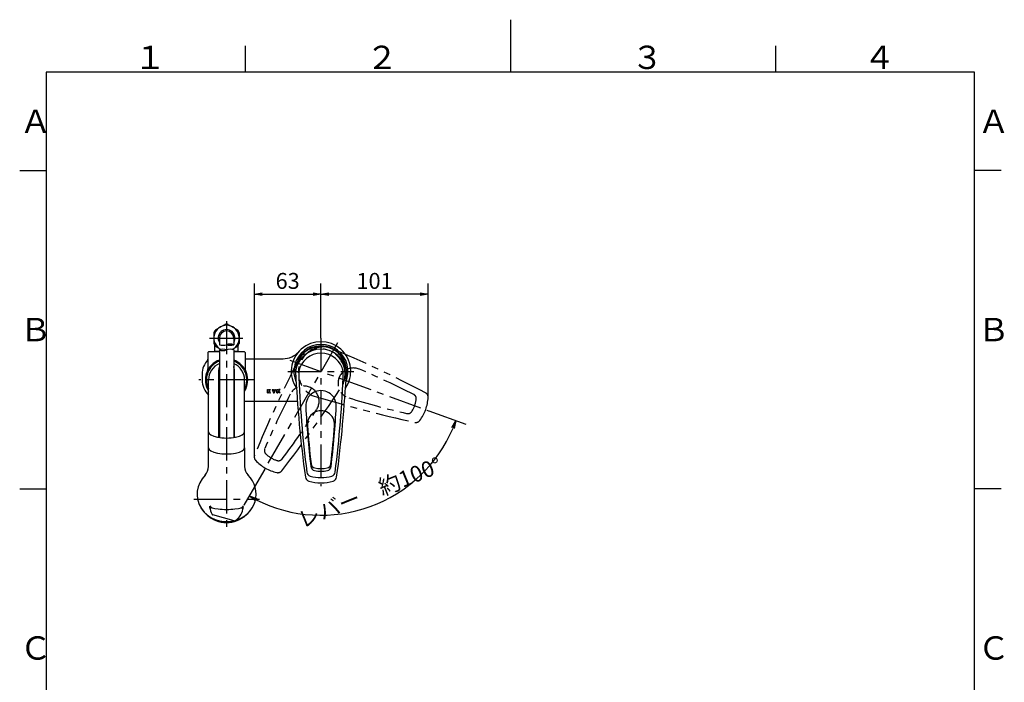
# Model space of a CAD drawing. Extents: x -562 to 487, y -742 to 742.
# Drawn here: x -462 to 466, y 118 to 742 of the extents above; entities that cross this region are included whole.
import ezdxf

# ---------------------------------------------------------------- set-up
doc = ezdxf.new("R2010")
doc.units = 0
doc.header["$LTSCALE"] = 25
for name, pattern in [('CENTER', [2, 1.25, -0.25, 0.25, -0.25]), ('CENTER-S', [2, 1.25, -0.25, 0.25, -0.25]), ('CONTINUOUS-F', [0]), ('CONTINUOUS-S', [0]), ('PHANTOM', [2.5, 1.25, -0.25, 0.25, -0.25, 0.25, -0.25])]:
    doc.linetypes.add(name, pattern=pattern)
doc.layers.get('0').update_dxf_attribs({"linetype": 'CONTINUOUS'})
doc.layers.get('DEFPOINTS').update_dxf_attribs({"linetype": 'CONTINUOUS'})
doc.layers.add('201198', color=7, linetype='CONTINUOUS')
doc.layers.add('BALN', color=7, linetype='CONTINUOUS')
doc.styles.add('BIGFONT', font='ROMANS.shx', dxfattribs={"width": 0.833, "bigfont": 'bigfont.shx'})
doc.dimstyles.new('ITM', dxfattribs={"dimscale": 5, "dimtxt": 3, "dimasz": 1.5, "dimexe": 2, "dimexo": 0, "dimgap": 0.6, "dimtad": 3, "dimdec": 3, "dimdsep": 46, "dimtxsty": 'BIGFONT', "dimblk": 'OPEN', "dimblk1": 'OPEN', "dimblk2": 'OPEN', "dimcen": 0, "dimclrd": 4, "dimclre": 4, "dimclrt": 256, "dimadec": 3, "dimazin": 2, "dimtp": 495, "dimtfac": 1, "dimtdec": 3, "dimtmove": 0, "dimatfit": 3, "dimldrblk": 'OPEN', "dimfxl": 1, "dimarcsym": 0})

# ---------------------------------------------------------------- blocks, each defined once
blk = doc.blocks.new('A4-NEW')
at = {"color": 3}
for p, q in [((0, 742), (0, 692.5)), ((-250, 717.5), (-250, 692.5)), ((250, 717.5), (250, 692.5)), ((-462.5, 600), (-437.5, 600)), ((462.5, 600), (437.5, 600)), ((-462.5, 300), (-437.5, 300)), ((462.5, 300), (437.5, 300))]:
    blk.add_line(p, q, dxfattribs=at)
at = {"color": 2}
for p, q in [((-437.5, 692.5), (-437.5, -692.5)), ((437.5, 692.5), (-437.5, 692.5)), ((437.5, -692.5), (437.5, 692.5))]:
    blk.add_line(p, q, dxfattribs=at)
at = {"color": 7, "linetype": 'Continuous', "style": 'BIGFONT'}
for s, p in [('１', (-354.75, 695.5)), ('２', (-136, 695.5)), ('３', (114, 695.5)), ('４', (332.75, 695.5)), ('Ａ', (-462.5, 635.25)), ('Ａ', (440.5, 635.25)), ('Ｂ', (-462.5, 439)), ('Ｂ', (440.5, 439)), ('Ｃ', (-462.5, 139)), ('Ｃ', (440.5, 139))]:
    blk.add_text(s, height=22, dxfattribs=at).set_placement(p)
blk = doc.blocks.new('_OPEN')
at = {"color": 0, "linetype": 'ByBlock'}
for p, q in [((-1, 0.17), (0, 0)), ((0, 0), (-1, -0.17)), ((0, 0), (-1, 0))]:
    blk.add_line(p, q, dxfattribs=at)
blk = doc.blocks.new('*D17')
at = {"layer": 'BALN', "color": 4, "lineweight": -2}
for p, q in [((-77.04, 373.59), (-41.88, 360.79)), ((-232.53, 317), (-251.24, 284.59))]:
    blk.add_line(p, q, dxfattribs=at)
blk.add_arc((-178.53, 410.53), 135.42, 243.17371, 336.82629, dxfattribs=at)
at = {"layer": 'DEFPOINTS', "color": 0}
for p in [(-162.84, 437.69), (-208, 421.25), (-77.04, 373.59), (-232.53, 317), (-170.65, 275.34)]:
    blk.add_point(p, dxfattribs=at)
at = {"layer": 'BALN', "color": 4, "lineweight": -2, "xscale": 7.5, "yscale": 7.5, "zscale": 7.5}
for p, rotation in [((-51.28, 364.21), 68.41314655516454), ((-246.24, 293.25), 151.5868534448354)]:
    blk.add_blockref('_OPEN', p, dxfattribs=dict(at, rotation=rotation))
at = {"layer": 'BALN', "insert": (-131.78, 294.69), "char_height": 15, "attachment_point": 5, "rotation": 21.97713, "style": 'BIGFONT'}
blk.add_mtext('レバー\u3000約100°', dxfattribs=at)
blk = doc.blocks.new('*D21')
at = {"layer": 'BALN', "color": 4, "lineweight": -2}
for p, q in [((-178.53, 441.89), (-178.53, 493.45)), ((-77.51, 386.09), (-77.51, 493.45)), ((-85.01, 483.45), (-171.03, 483.45))]:
    blk.add_line(p, q, dxfattribs=at)
at = {"layer": 'DEFPOINTS', "color": 0}
for p in [(-178.53, 483.45), (-178.53, 441.89), (-77.51, 386.09)]:
    blk.add_point(p, dxfattribs=at)
at = {"layer": 'BALN', "color": 4, "lineweight": -2, "xscale": 7.5, "yscale": 7.5, "zscale": 7.5, "rotation": 180}
blk.add_blockref('_OPEN', (-178.53, 483.45), dxfattribs=at)
at = {"layer": 'BALN', "color": 4, "lineweight": -2, "xscale": 7.5, "yscale": 7.5, "zscale": 7.5}
blk.add_blockref('_OPEN', (-77.51, 483.45), dxfattribs=at)
at = {"layer": 'BALN', "color": 1, "insert": (-128.02, 493.95), "char_height": 15, "attachment_point": 5, "style": 'BIGFONT'}
blk.add_mtext('101', dxfattribs=at)
blk = doc.blocks.new('*D22')
at = {"layer": 'BALN', "color": 4, "lineweight": -2}
for p, q in [((-241.35, 329.14), (-241.35, 493.45)), ((-178.53, 441.89), (-178.53, 493.45)), ((-233.85, 483.45), (-186.03, 483.45))]:
    blk.add_line(p, q, dxfattribs=at)
at = {"layer": 'DEFPOINTS', "color": 0}
for p in [(-178.53, 483.45), (-178.53, 441.89), (-241.35, 329.14)]:
    blk.add_point(p, dxfattribs=at)
at = {"layer": 'BALN', "color": 4, "lineweight": -2, "xscale": 7.5, "yscale": 7.5, "zscale": 7.5, "rotation": 180}
blk.add_blockref('_OPEN', (-241.35, 483.45), dxfattribs=at)
at = {"layer": 'BALN', "color": 4, "lineweight": -2, "xscale": 7.5, "yscale": 7.5, "zscale": 7.5}
blk.add_blockref('_OPEN', (-178.53, 483.45), dxfattribs=at)
at = {"layer": 'BALN', "color": 1, "insert": (-209.94, 493.95), "char_height": 15, "attachment_point": 5, "style": 'BIGFONT'}
blk.add_mtext('63', dxfattribs=at)

msp = doc.modelspace()

# ---------------------------------------------------------------- linework, layer by layer
at = {"layer": '201198', "color": 2, "linetype": 'CONTINUOUS-F'}
for p, q in [((-277.85802934, 449.91946873), (-269.1977753, 454.91946873)), ((-265.85802934, 454.91946873), (-257.1977753, 449.91946873)), ((-279.52790232, 447.02716389), (-279.52790232, 437.02716389)), ((-255.52790232, 447.02716389), (-255.52790232, 437.02716389)), ((-274.27790232, 442.02716389), (-274.27790232, 435.77421416)), ((-260.77790232, 442.02716389), (-260.77790232, 435.77421416)), ((-285.02790232, 428.52716389), (-285.02790232, 412.95516389)), ((-274.27790232, 429.02716389), (-284.52790232, 429.02716389)), ((-278.52790232, 429.52716389), (-278.52790232, 435.09896065)), ((-274.27790232, 429.52716389), (-278.52790232, 429.52716389)), ((-278.37790232, 429.02716389), (-278.37790232, 429.52716389)), ((-272.89860028, 431.27153134), (-277.85802934, 434.13485904)), ((-274.27790232, 430.89110322), (-274.27790232, 348.32756834)), ((-257.1977753, 434.13485904), (-262.15720436, 431.27153134)), ((-260.77790232, 430.89110322), (-260.77790232, 348.32756834)), ((-256.52790232, 429.52716389), (-260.77790232, 429.52716389)), ((-250.52790232, 429.02716389), (-260.77790232, 429.02716389)), ((-256.67790232, 429.02716389), (-256.67790232, 429.52716389)), ((-256.52790232, 429.52716389), (-256.52790232, 435.09896065)), ((-250.02790232, 428.52716389), (-250.02790232, 412.95516389)), ((-178.70090232, 434.62616389), (-178.52790232, 434.32716389)), ((-178.35490232, 434.62616389), (-178.52790232, 434.32716389)), ((-249.02790232, 422.52716389), (-214.30490232, 422.52716389)), ((-290.52790232, 408.02716389), (-290.52790232, 402.52716389)), ((-250.52790232, 382.52716389), (-200.77055027, 382.52716389)), ((-284.52790232, 321.06817403), (-284.52790232, 338.62885015)), ((-250.52790232, 338.62880164), (-250.52790232, 321.06817403)), ((-252.95490232, 281.83286879), (-254.04150748, 282.12831575)), ((-260.28390232, 269.83486879), (-280.54690232, 275.34686879))]:
    msp.add_line(p, q, dxfattribs=at)
at = {"layer": '201198', "color": 3, "linetype": 'CENTER-S'}
for p, q in [((-267.52790232, 458.02716389), (-267.52790232, 263.08185324)), ((-162.84490232, 437.6909167), (-232.52773858, 316.99670387)), ((-178.52790232, 441.89316389), (-178.52790232, 302.52749135)), ((-209.74090232, 410.52716389), (-147.63090232, 410.52716389)), ((-241.90490232, 402.52716389), (-293.58890232, 402.52716389)), ((-298.42790232, 290.09650073), (-236.62790232, 290.09650073))]:
    msp.add_line(p, q, dxfattribs=at)
at = {"layer": '201198', "color": 3, "linetype": 'CENTER'}
for p, q in [((-283.52790232, 442.02716389), (-251.52790232, 442.02716389)), ((-208.00230106, 421.2549677), (-77.041407, 373.58910041))]:
    msp.add_line(p, q, dxfattribs=at)
at = {"layer": '201198', "color": 2, "linetype": 'Continuous'}
for p, q in [((-274.87791229, 349.00659202), (-274.87788643, 412.18479836)), ((-260.17791229, 349.00659202), (-260.17788643, 412.18479836)), ((-274.87791253, 348.41792691), (-274.87791253, 348.42111524)), ((-260.17791253, 348.41792691), (-260.17791253, 348.4211119))]:
    msp.add_line(p, q, dxfattribs=at)
at = {"layer": '201198', "color": 7, "linetype": 'CONTINUOUS-F'}
for p, q in [((-229.02790232, 393.52716389), (-228.12790232, 393.52716389)), ((-229.02790232, 390.52716389), (-229.02790232, 393.52716389)), ((-229.02790232, 390.52716389), (-228.12790232, 390.52716389)), ((-228.12790232, 392.70016389), (-228.12790232, 393.52716389)), ((-228.12790232, 392.70016389), (-227.30090232, 393.52716389)), ((-228.12790232, 391.42716389), (-227.78490232, 391.77016389)), ((-228.12790232, 390.52716389), (-228.12790232, 391.42716389)), ((-227.06690232, 390.52716389), (-227.78490232, 391.77016389)), ((-227.30090232, 393.52716389), (-226.02790232, 393.52716389)), ((-227.12590232, 392.42916389), (-226.02790232, 393.52716389)), ((-226.02790232, 390.52716389), (-227.12590232, 392.42916389)), ((-227.06690232, 390.52716389), (-226.02790232, 390.52716389)), ((-224.52790232, 393.52716389), (-223.56990232, 393.52716389)), ((-224.52790232, 393.52716389), (-223.43590232, 390.52716389)), ((-223.02790232, 392.03716389), (-223.56990232, 393.52716389)), ((-223.43590232, 390.52716389), (-223.02790232, 390.52716389)), ((-223.02790232, 392.03716389), (-222.48590232, 393.52716389)), ((-223.02790232, 390.52716389), (-222.61990232, 390.52716389)), ((-221.52790232, 393.52716389), (-222.61990232, 390.52716389)), ((-222.48590232, 393.52716389), (-221.52790232, 393.52716389)), ((-220.02790232, 393.52716389), (-219.12790232, 393.52716389)), ((-220.02790232, 390.52716389), (-220.02790232, 393.52716389)), ((-220.02790232, 390.52716389), (-219.12790232, 390.52716389)), ((-219.12790232, 392.70016389), (-219.12790232, 393.52716389)), ((-219.12790232, 392.70016389), (-218.30090232, 393.52716389)), ((-219.12790232, 391.42716389), (-218.78490232, 391.77016389)), ((-219.12790232, 390.52716389), (-219.12790232, 391.42716389)), ((-218.06690232, 390.52716389), (-218.78490232, 391.77016389)), ((-217.02790232, 393.52716389), (-218.30090232, 393.52716389)), ((-217.02790232, 393.52716389), (-218.12590232, 392.42916389)), ((-217.02790232, 390.52716389), (-218.12590232, 392.42916389)), ((-217.02790232, 390.52716389), (-218.06690232, 390.52716389))]:
    msp.add_line(p, q, dxfattribs=at)
at = {"layer": '201198', "color": 2, "linetype": 'Continuous'}
for points in [[(-284.52790232, 353.66393208, 0), (-284.52790232, 368.83832089, 0), (-284.52790232, 369.14923389, 0), (-284.52790232, 369.46014689, 0), (-284.52790232, 402.52716389, 0)], [(-250.52790232, 353.66393208, 0), (-250.52790232, 368.83832089, 0), (-250.52790232, 369.14923389, 0), (-250.52790232, 369.46014689, 0), (-250.52790232, 402.52716389, 0)], [(-274.87789408, 393.49864102, 0), (-274.80876909, 393.59341511, 0), (-274.52718586, 393.86432406, 0), (-274.27790232, 394.04530745, 0)], [(-260.77790232, 394.05179944, 0), (-260.4633147, 393.80886255, 0), (-260.20973708, 393.55044789, 0), (-260.17789408, 393.50432409, 0)], [(-284.52790232, 338.62885015, 0), (-284.52790232, 353.66393208, 0)], [(-250.52790232, 338.62885015, 0), (-250.52790232, 353.66393208, 0)]]:
    msp.add_polyline3d(points, dxfattribs=at)
at = {"layer": '201198', "color": 2}
for centre, radius, start, end in [((-267.52790232, 442.02716389), 13, 82.619864948, 97.380135052), ((-267.52790232, 442.02716389), 12, 296.3992019697, 243.6007980302), ((-267.52790232, 442.02716389), 13, 142.619864948, 157.380135052), ((-267.52790232, 442.02716389), 8, 327.5382550328, 212.4617449672), ((-267.52790232, 442.02716389), 6.75, 0, 180), ((-267.52790232, 442.02716389), 13, 22.619864948, 37.380135052), ((-267.52790232, 442.02716389), 13, 202.619864948, 217.380135052), ((-267.52790232, 442.02716389), 13, 322.619864948, 337.380135052), ((-178.52790232, 407.52337635), 24.187284, 7.134688, 172.865312), ((-178.52790232, 407.52337635), 24.187284, 7.134688, 172.865312), ((-178.52840232, 410.52716389), 23.75, 4.8096663757, 175.2094081542), ((-178.52790232, 406.40412635), 21.400985, 11.108746, 168.891254), ((-178.52790232, 406.40412635), 21.400985, 11.108746, 168.891254), ((-267.52790232, 402.52716389), 18.9995, 110.8101466354, 206.5223309794), ((-267.52790232, 402.52716389), 17, 113.3944396226, 180), ((-267.52790232, 402.52716389), 18.9995, 333.4776690206, 69.1898533646), ((-267.52790232, 402.52716389), 17, 0, 66.6055603774), ((-267.52790232, 412.17717582), 7.34998806, 156.6887702678, 179.9999765505), ((-267.52790232, 412.17717582), 7.34998806, 0, 23.3112297322), ((995.91247368, 471.68847935), 1200, 182.921488, 187.697957), ((995.91247368, 471.68847935), 1200, 182.921488, 187.697957), ((804.92323668, 443.73758835), 1005, 181.893677, 187.31457499999), ((804.92323668, 443.73758835), 1005, 181.893677, 187.31457499999), ((-1161.97904032, 443.73758835), 1005, 352.68542500001, 358.10632299999), ((-1161.97904032, 443.73758835), 1005, 352.68542500001, 358.10632299999), ((-1352.96827732, 471.68847935), 1200, 352.302043, 357.078512), ((-1352.96827732, 471.68847935), 1200, 352.302043, 357.078512), ((-178.52790232, 378.12745535), 14.400035, 357.117344, 182.882656), ((-178.52790232, 378.12745535), 14.400035, 357.117344, 182.882656), ((606.07798468, 417.63575735), 800, 182.882656, 186.93692299999), ((606.07798468, 417.63575735), 800, 182.882656, 186.93692299999), ((-178.52790232, 360.69670635), 12.830785, 355.849307, 184.150693), ((-178.52790232, 360.69670635), 12.830785, 355.849307, 184.150693), ((-963.13378932, 417.63575735), 800, 353.06307700001, 357.117344), ((-963.13378932, 417.63575735), 800, 353.06307700001, 357.117344), ((606.07798468, 417.63575735), 799.5, 184.15069300001, 186.75873900001), ((606.07798468, 417.63575735), 799.5, 184.15069300001, 186.75873900001), ((-963.13378932, 417.63575735), 799.5, 353.24126099999, 355.84930699999), ((-963.13378932, 417.63575735), 799.5, 353.24126099999, 355.84930699999), ((-296.52790232, 321.06817403), 12, 316.6202149841, 0), ((-238.52790232, 321.06817403), 12, 180, 223.3797850159), ((-187.43478132, 316.35700135), 4.5, 187.314575, 253.020541), ((-187.43478132, 316.35700135), 4.5, 187.314575, 253.020541), ((-183.59872932, 321.55799535), 4.5, 186.936923, 258.055005), ((-183.59872932, 321.55799535), 4.5, 186.936923, 258.055005), ((-183.39717732, 324.07311735), 4.5, 186.758739, 257.212797), ((-183.39717732, 324.07311735), 4.5, 186.758739, 257.212797), ((-178.52790232, 345.52749135), 29, 258.055005, 281.944995), ((-178.52790232, 345.52749135), 29, 258.055005, 281.944995), ((-178.52790232, 345.52749135), 26.5, 257.212797, 282.787203), ((-178.52790232, 345.52749135), 26.5, 257.212797, 282.787203), ((-173.65862632, 324.07311735), 4.5, 282.787203, 353.241261), ((-173.65862632, 324.07311735), 4.5, 282.787203, 353.241261), ((-173.45707432, 321.55799535), 4.5, 281.944995, 353.063077), ((-173.45707432, 321.55799535), 4.5, 281.944995, 353.063077), ((-169.62102232, 316.35700135), 4.5, 286.979459, 352.685425), ((-169.62102232, 316.35700135), 4.5, 286.979459, 352.685425), ((-188.81365332, 311.55024435), 4.5, 187.697957, 253.157641), ((-188.81365332, 311.55024435), 4.5, 187.697957, 253.157641), ((-178.52790232, 345.52749135), 40, 253.157641, 286.842359), ((-178.52790232, 345.52749135), 40, 253.157641, 286.842359), ((-178.52790232, 345.52749135), 35, 253.020541, 286.979459), ((-178.52790232, 345.52749135), 35, 253.020541, 286.979459), ((-168.24215032, 311.55024435), 4.5, 286.842359, 352.302043), ((-168.24215032, 311.55024435), 4.5, 286.842359, 352.302043)]:
    msp.add_arc(centre, radius, start, end, dxfattribs=at)
at = {"layer": '201198', "color": 3, "linetype": 'Continuous'}
for centre, start, end in [((-264.15290232, 426.22827262), 70.5287793655, 109.4712206345), ((-270.90290232, 445.32015571), 250.5287793655, 289.4712206345), ((-270.90290232, 421.34516167), 70.5287793655, 109.4712206345), ((-270.90290232, 440.43704477), 250.5287793655, 289.4712206345), ((-264.15290232, 445.32015571), 250.5287793655, 289.4712206345), ((-264.15290232, 421.34516167), 70.5287793655, 109.4712206345)]:
    msp.add_arc(centre, 10.125, start, end, dxfattribs=at)
at = {"layer": '201198', "color": 2, "linetype": 'CONTINUOUS-F'}
for centre, radius, start, end in [((-178.52790232, 410.52716389), 28, 325.5390675725, 214.4609364216), ((-284.52790232, 428.52716389), 0.5, 90, 180), ((-250.52790232, 428.52716389), 0.5, 0, 90), ((-214.30490232, 442.52716389), 20, 270, 318.19), ((-178.52790232, 410.52716389), 25.5, 336.8473256905, 203.1526809529), ((-178.52790232, 410.52716389), 24.1, 90.411, 180), ((-178.52790232, 410.52716389), 24.1, 350.9619158888, 89.589), ((-270.52790232, 408.02716389), 20, 137.569, 180), ((-267.52790232, 402.52716389), 20, 109.7246335587, 211.7883306171), ((-286.02790232, 422.19516389), 1, 317.569, 0), ((-267.52790232, 402.52716389), 20, 328.2116693829, 70.2753664413), ((-249.02790232, 423.52716389), 1, 180, 270), ((-288.02790232, 412.95516389), 3, 333.038, 0), ((-247.02790232, 412.95516389), 3, 180, 206.963), ((-178.52790232, 410.52716389), 24.1, 180, 189.0381070901), ((-270.52790232, 402.52716389), 20, 180, 225.5729959992), ((-267.52790232, 283.20586879), 15.5, 180.0453539946, 208.387), ((-267.52790232, 283.20586879), 15.5, 301.179, 350.721), ((-253.21790232, 280.86786879), 1, 350.72, 74.783), ((-280.28390232, 276.31186879), 1, 208.388, 254.783), ((-260.02090232, 270.79986879), 1, 254.783, 301.18)]:
    msp.add_arc(centre, radius, start, end, dxfattribs=at)
at = {"layer": '201198', "color": 3, "linetype": 'PHANTOM'}
for centre, radius, start, end in [((-175.70526534, 409.49980804), 24.187284, 77.134688, 242.865312), ((-180.02979608, 407.92580758), 24.187284, 337.134688, 142.865312), ((-637.68300453, -672.16738817), 1200, 62.302043, 67.078512), ((869.14795626, -123.72577119), 1200, 152.921488, 157.697957), ((-148.0821353, 399.44581093), 14.400035, 67.117344, 252.882656), ((-453.55881307, -324.3299162), 800, 63.06307700001, 67.117344), ((-1165.04244456, 1050.71460431), 1200, 322.302043, 327.078512), ((-194.72775658, 382.46819322), 14.400035, 327.117344, 152.882656), ((-82.00208703, 386.34050894), 4.5, 356.842359, 62.302043), ((504.51502452, 24.38044291), 800, 152.882656, 156.93692299999), ((165.68152658, 1535.05852065), 1200, 252.921488, 257.697957), ((165.68152658, 1535.05852065), 1200, 252.921488, 257.697957), ((83.14322278, 1150.24680828), 800, 252.882656, 256.93692299999), ((-117.44818969, 388.29596657), 29, 328.055005, 351.944995), ((-93.18990585, 384.86293577), 4.5, 351.944995, 63.063077), ((-117.44818969, 388.29596657), 40, 323.157641, 356.842359), ((-854.46223569, 808.98632991), 800, 323.06307700001, 327.117344), ((-96.65855615, 375.3328974), 4.5, 256.936923, 328.055005), ((-89.03795544, 367.00961937), 4.5, 257.697957, 323.157641), ((-89.03795544, 367.00961937), 4.5, 257.697957, 323.157641), ((-227.40395158, 336.01301728), 4.5, 156.936923, 228.055005), ((-227.40395158, 336.01301728), 4.5, 156.936923, 228.055005), ((-236.92408375, 329.95351268), 4.5, 157.697957, 223.157641), ((-236.92408375, 329.95351268), 4.5, 157.697957, 223.157641), ((-211.02773858, 354.23579624), 40, 223.157641, 256.842359), ((-211.02773858, 354.23579624), 40, 223.157641, 256.842359), ((-211.02773858, 354.23579624), 29, 228.055005, 251.944995), ((-211.02773858, 354.23579624), 29, 228.055005, 251.944995), ((-218.62102072, 330.94218978), 4.5, 251.944995, 323.063077), ((-218.62102072, 330.94218978), 4.5, 251.944995, 323.063077), ((-219.10863956, 319.66776118), 4.5, 256.842359, 322.302043), ((-219.10863956, 319.66776118), 4.5, 256.842359, 322.302043)]:
    msp.add_arc(centre, radius, start, end, dxfattribs=at)
at = {"layer": '201198', "color": 2, "linetype": 'Continuous'}
for centre, start, end in [((-275.37795097, 349.00659824), 269.998915, 359.999287), ((-259.67789007, 349.00652904), 179.999266, 269.9555607063)]:
    msp.add_arc(centre, 0.5, start, end, dxfattribs=at)
at = {"layer": '201198', "color": 2}
for centre, major_axis, ratio, start_param, end_param in [((-267.52790232, 353.66393208), (-17, 0), 0.3420201433, 0, 3.1415926536), ((-267.52790232, 353.66393208), (-17, 0), 0.3420201433, 6.2831853072, 9.4247779608), ((-267.52790232, 338.62885015), (-17, 0), 0.3420201433, 6.2831853072, 9.4247779608), ((-267.52790232, 338.62885015), (-17, 0), 0.3420201433, 6.2831853072, 9.4247779608), ((-267.52790232, 294.95318676), (-27.8, 0), 0.9398589721, 5.529879444, 8.1280121066), ((-267.52790232, 294.95318676), (-27.8, 0), 0.9398589721, 8.1459441402, 10.1780838239), ((-267.52790232, 295.22680288), (-28, 0), 0.9323093216, 0.5245055094, 1.8198809741), ((-267.52790232, 283.82535838), (-15.8, 0), 0.2061651119, 0, 3.1415926536), ((-267.52790232, 295.22680288), (-28, 0), 0.9323093216, 1.8903759425, 2.6170871442), ((-255.10629934, 281.61070076), (2.3371759, 3.95257081), 0.6304655175, 4.9018831572, 5.615872096), ((-267.52790232, 292.32616113), (-25.75, 0), 0.9415265203, 0.7741422894, 2.3674503642)]:
    msp.add_ellipse(centre, major_axis=major_axis, ratio=ratio, start_param=start_param, end_param=end_param, dxfattribs=at)
at = {"layer": '201198', "color": 2, "extrusion": (0, 0, -1)}
msp.add_ellipse((-279.94986191, 281.5115779), major_axis=(-2.3371759, 3.95257081), ratio=0.6304655175, start_param=4.9052991939, end_param=5.615872096, dxfattribs=at)
at = {"layer": '201198', "color": 7, "linetype": 'CONTINUOUS-S'}
msp.add_point((-223.02790232, 390.52716389), dxfattribs=at)

# ---------------------------------------------------------------- block references
at = {"color": 4}
msp.add_blockref('A4-NEW', (0, 0), dxfattribs=at)

# ---------------------------------------------------------------- dimensions: what is measured, and where the dimension line sits
at = {"layer": 'BALN', "color": 4}
for p1, text, picture, middle in [((-241.34976071, 329.13902917), '63', '*D22', (-209.93883152, 483.44723884)), ((-77.50891911, 386.09263391), '101', '*D21', (-128.01841072, 483.44723884))]:
    dim = msp.add_linear_dim(base=(-178.52790232, 483.44723884), p1=p1, p2=(-178.52790232, 441.89316389), text=text, dimstyle='ITM', override={"dimdec": 8, "dimclrt": 1, "dimadec": 8}, dxfattribs=at)
    dim.commit()
    dim.dimension.update_dxf_attribs({"geometry": picture, "text_midpoint": middle, "dimtype": 160})
dim = msp.add_angular_dim_2l(base=(-170.6541146143, 275.3394498642), line1=((-208.002301063, 421.2549677006), (-77.0414069951, 373.589100407)), line2=((-162.8449023194, 437.6909167001), (-232.5277385847, 316.9967038731)), text='レバー\u3000約<>', dimstyle='ITM', override={"dimdec": 8, "dimadec": 8}, dxfattribs=at)
dim.commit()
dim.dimension.update_dxf_attribs({"geometry": '*D17', "text_midpoint": (-127.8499865926, 284.950639755), "dimtype": 162})

doc.saveas('drawing.dxf')
